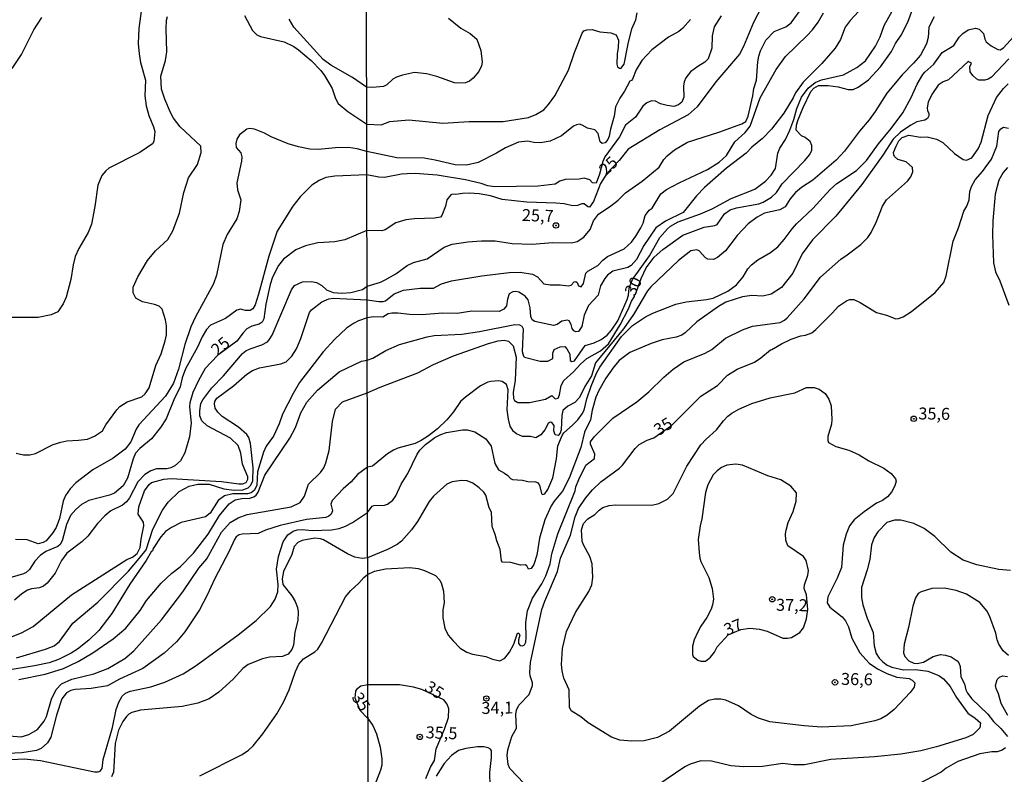
# Model space of a CAD drawing. Units: millimetres. Extents: x 175895 to 178313, y 1668725 to 1671506.
# Drawn here: x 177272 to 177478, y 1669956 to 1670114 of the extents above; entities that cross this region are included whole.
import ezdxf
from ezdxf.enums import TextEntityAlignment as Align

# ---------------------------------------------------------------- set-up
doc = ezdxf.new("R2010")
doc.units = ezdxf.units.MM
doc.header["$MEASUREMENT"] = 0
for name, color, linetype in [('IMAGEM', 7, 'Continuous'), ('V-CURVA_DE_NIVEL', 4, 'Continuous'), ('V-CURVA_MESTRA', 1, 'Continuous'), ('V-PONTO_DE_APARELHO', 4, 'Continuous'), ('V-TEXTO_DE_ALTIMETRIA', 7, 'Continuous'), ('X-LIMITE_1000', 7, 'Continuous')]:
    doc.layers.add(name, color=color, linetype=linetype)
picture_1 = doc.add_image_def('image1.jpg', size_in_pixel=(4028, 4631))

# ---------------------------------------------------------------- blocks, each defined once
blk = doc.blocks.new('805')
at = {"color": 0, "linetype": 'ByBlock', "lineweight": -2}
for radius in [0.562, 0.0806]:
    blk.add_circle((0, 0), radius, dxfattribs=at)

msp = doc.modelspace()

# ---------------------------------------------------------------- linework, layer by layer
at = {"layer": 'V-CURVA_DE_NIVEL'}
for points in [[(177448.4, 1670116.58), (177445.71, 1670113.66), (177444.72, 1670112.3), (177443.74, 1670109.71), (177442.62, 1670107.89), (177439.84, 1670104.68), (177435.89, 1670100.8), (177434.3, 1670098.56), (177433.81, 1670097.49), (177431.9, 1670094.32), (177429.27, 1670091), (177427.39, 1670089.05), (177425.19, 1670087.21), (177424.01, 1670085.97), (177419.86, 1670082.8), (177415.28, 1670078.78), (177413.61, 1670077.03), (177410.83, 1670073.56), (177407.15, 1670071.72), (177405.11, 1670070.31), (177402.61, 1670066.67), (177401.09, 1670063.72), (177399.98, 1670062.48), (177399.27, 1670062.07), (177396.15, 1670061.28), (177395.03, 1670060.42), (177394.45, 1670059.74), (177393.54, 1670058.2), (177393.06, 1670056.27), (177391.01, 1670054.13), (177390.15, 1670052.05), (177389.68, 1670049.73), (177388.96, 1670048.65), (177388.36, 1670048.59), (177387.97, 1670048.82), (177387.63, 1670049.3), (177387.44, 1670050.11), (177387.03, 1670050.92), (177386.65, 1670051.03), (177385.45, 1670050.84), (177384.51, 1670050.15), (177383.74, 1670049.89), (177379.8, 1670050.73), (177379.24, 1670051.14), (177378.98, 1670051.78), (177378.84, 1670053.62), (177378.43, 1670055.29), (177377.83, 1670056.06), (177377.4, 1670056.36), (177376.5, 1670056.89), (177375.82, 1670057.04), (177375.22, 1670056.96), (177374.49, 1670056.51), (177374.11, 1670055.46), (177373.89, 1670054.05), (177373.33, 1670053.32), (177372.4, 1670052.83), (177366.66, 1670052.93), (177363.58, 1670052.44), (177360.54, 1670052.48), (177356.26, 1670052.16), (177353.65, 1670052.19), (177351.17, 1670052.53), (177349.9, 1670052.53), (177349.2, 1670052.33), (177348.04, 1670051.69), (177346.12, 1670051.71), (177344.77, 1670051.5), (177342.96, 1670050.88), (177341.93, 1670050.34), (177340.47, 1670049.33), (177337.99, 1670047.09), (177335.61, 1670044.38), (177330.66, 1670038.02), (177329.3, 1670035.73), (177327.1, 1670031.39), (177326.36, 1670029.35), (177325.18, 1670026.8), (177323.69, 1670024.7), (177323.09, 1670023.43), (177321.83, 1670019.35), (177321.69, 1670016.51), (177321.26, 1670015.49), (177320.54, 1670014.96), (177319.78, 1670014.72), (177316.72, 1670014.71), (177314.93, 1670014.33), (177313.61, 1670013.32), (177311.95, 1670010.65), (177311.01, 1670009.88), (177305.92, 1670008.75), (177303.88, 1670007.7), (177302.63, 1670006.82), (177301.63, 1670005.72), (177300.05, 1670003.32), (177299.94, 1670002.82), (177299.62, 1670002.57), (177298.57, 1670000.8), (177295.16, 1669995.84), (177291.43, 1669989.71), (177288.7, 1669986.18), (177286.6, 1669984.14), (177284.23, 1669982.23), (177282.92, 1669981.39), (177280.29, 1669980.05), (177278.32, 1669979.41), (177275.26, 1669978.74), (177269.36, 1669977.78)], [(177297.75, 1670117.19), (177297.07, 1670111.99), (177296.94, 1670108.9), (177297.1, 1670106.74), (177297.42, 1670104.92), (177298.42, 1670101.22), (177298.29, 1670097.91), (177298.58, 1670095.87), (177299.14, 1670093.83), (177300.14, 1670091.47), (177300.39, 1670090.45), (177300.19, 1670088.41), (177299.92, 1670087.91), (177297.25, 1670086.07), (177290.81, 1670082.8), (177290.14, 1670082.29), (177289.31, 1670081.3), (177288.51, 1670079.26), (177287.89, 1670074.83), (177287.16, 1670071.1), (177286.47, 1670069.38), (177284.49, 1670066.01), (177283.76, 1670064.32), (177283.33, 1670062.6), (177282.86, 1670059.54), (177281.87, 1670055.81), (177281.26, 1670054.44), (177280.15, 1670052.79), (177278.73, 1670052.17), (177276.02, 1670051.6), (177270.57, 1670051.6)], [(177270.57, 1669984.92), (177272.51, 1669985.66), (177274.97, 1669986.95), (177282.96, 1669993.58), (177294.55, 1670001.01), (177295.75, 1670001.46), (177296.73, 1670002.28), (177297.34, 1670003.48), (177297.52, 1670005.26), (177298.12, 1670008.06), (177298.03, 1670008.83), (177296.94, 1670010.49), (177297.04, 1670012.02), (177298.23, 1670015.33), (177299.19, 1670016.67), (177299.67, 1670017.1), (177302.25, 1670017.78), (177303.78, 1670017.94), (177314.36, 1670017.3), (177317.93, 1670016.82), (177318.7, 1670016.82), (177319.49, 1670017.11), (177319.81, 1670017.79), (177319.84, 1670018.3), (177318.72, 1670020.94), (177318.36, 1670023.24), (177317.82, 1670024.86), (177316.21, 1670026.34), (177311.33, 1670028.95), (177310.25, 1670029.97), (177309.82, 1670031.04), (177309.77, 1670032.06), (177310.02, 1670033.62), (177310.44, 1670034.39), (177312.28, 1670036.89), (177314.78, 1670039.42), (177318.71, 1670044.06), (177319.39, 1670044.6), (177320.32, 1670045.05), (177322.74, 1670045.85), (177323.97, 1670046.5), (177324.33, 1670046.91), (177324.94, 1670047.93), (177328.95, 1670057.37), (177329.61, 1670058.29), (177331.25, 1670059.05), (177333.13, 1670059.1), (177334.22, 1670058.88), (177335.3, 1670058.29), (177336.3, 1670057.35), (177337.66, 1670056.84), (177339.47, 1670056.69), (177341.36, 1670056.85), (177343.81, 1670057.46), (177344.76, 1670058.16), (177347.57, 1670058.99), (177348.56, 1670059.44), (177350.8, 1670060.72), (177353.13, 1670062.46), (177354.46, 1670063.06), (177357.33, 1670063.87), (177360.9, 1670066.29), (177362.55, 1670066.93), (177365.85, 1670067.42), (177368.67, 1670067.61), (177371.5, 1670067.59), (177375.09, 1670067.1), (177379.2, 1670066.93), (177383.57, 1670067.31), (177387.5, 1670067.23), (177388.7, 1670067.48), (177390.03, 1670068.36), (177391.42, 1670069.97), (177392.06, 1670071.81), (177393.11, 1670073.22), (177395.72, 1670074.93), (177397.26, 1670076.13), (177398.76, 1670077.63), (177402.27, 1670080.11), (177405.82, 1670083.04), (177406.8, 1670084.65), (177407.49, 1670085.42), (177409.01, 1670086.64), (177411.74, 1670088.26), (177418.28, 1670090.34), (177423.07, 1670092.09), (177423.92, 1670092.59), (177424.39, 1670093.72), (177425.42, 1670097.92), (177425.63, 1670099.5), (177426.15, 1670101.21), (177426.4, 1670105.06), (177426.64, 1670106.26), (177426.98, 1670107.37), (177428.12, 1670109.56), (177429.85, 1670111.37), (177432.29, 1670112.39), (177433.42, 1670113.23), (177435.82, 1670116.53)], [(177271.5, 1669980.43), (177277.58, 1669982.21), (177279.34, 1669982.95), (177280.5, 1669983.87), (177283.27, 1669987.66), (177288.47, 1669992.05), (177294.88, 1669998.58), (177297.15, 1670001.18), (177298.58, 1670003.03), (177299.98, 1670007.3), (177301.99, 1670011.3), (177303.17, 1670012.96), (177305.5, 1670015.19), (177307.57, 1670016.33), (177309.36, 1670016.73), (177311.78, 1670016.72), (177314.84, 1670015.77), (177316.97, 1670015.49), (177318.76, 1670015.57), (177319.94, 1670016), (177320.49, 1670016.51), (177320.85, 1670017.43), (177320.97, 1670020.18), (177320.38, 1670025.27), (177320.03, 1670026.49), (177319.64, 1670027.11), (177317.87, 1670028.64), (177314.5, 1670030.91), (177313.55, 1670031.77), (177312.99, 1670032.64), (177312.86, 1670033.56), (177312.92, 1670034), (177313.35, 1670034.72), (177316.81, 1670037.3), (177319.62, 1670039.73), (177320.8, 1670040.52), (177322.26, 1670041.07), (177326.73, 1670041.93), (177327.87, 1670042.34), (177329.05, 1670043.52), (177330, 1670045.03), (177330.89, 1670047.17), (177332.75, 1670052.62), (177333.16, 1670053.22), (177335.27, 1670054.85), (177336.77, 1670055.52), (177337.66, 1670055.64), (177344.76, 1670055.31), (177347.19, 1670054.94), (177348.13, 1670054.94), (177348.62, 1670055.07), (177350.44, 1670056.57), (177352.37, 1670057.3), (177355.88, 1670057.75), (177358.62, 1670057.75), (177360.33, 1670058.62), (177362.42, 1670059.25), (177368.72, 1670060.32), (177374.49, 1670061.02), (177376.76, 1670061.09), (177379.33, 1670060.68), (177380.36, 1670060.1), (177381.72, 1670058.65), (177383.05, 1670058.41), (177385.15, 1670058.43), (177386.86, 1670058.18), (177387.42, 1670058.33), (177388.02, 1670059.05), (177388.36, 1670059.14), (177388.7, 1670058.88), (177388.98, 1670058.22), (177389.54, 1670058), (177389.98, 1670058.67), (177390.48, 1670060.83), (177390.93, 1670061.3), (177393, 1670062.48), (177394.01, 1670063.55), (177395.04, 1670064.36), (177398.5, 1670065.94), (177400.04, 1670067.36), (177400.96, 1670068.6), (177401.97, 1670070.35), (177402.46, 1670071.29), (177402.88, 1670072.9), (177403.39, 1670073.56), (177403.7, 1670074.05), (177404.34, 1670074.48), (177406.16, 1670077.44), (177407.32, 1670078.38), (177409.97, 1670079.77), (177415.92, 1670082.53), (177418.36, 1670084.09), (177419.9, 1670085.5), (177421.63, 1670088.33), (177423.79, 1670090.26), (177424.82, 1670091.62), (177426.92, 1670097.49), (177430.23, 1670103.48), (177432.2, 1670106.18), (177436.76, 1670110.54), (177437.87, 1670111.74), (177439.03, 1670113.32), (177440.14, 1670115.33)], [(177271.94, 1669975.89), (177277.49, 1669977.02), (177281.31, 1669978.23), (177284.37, 1669979.66), (177287.43, 1669981.45), (177291.71, 1669984.38), (177294.34, 1669986.63), (177297.34, 1669990.34), (177298.66, 1669992.43), (177301.71, 1669996.05), (177303.94, 1669998.15), (177305.66, 1669999.44), (177308.48, 1670002.31), (177311.52, 1670006.28), (177313.9, 1670010.2), (177315.93, 1670012.6), (177317.2, 1670013.48), (177318.6, 1670013.77), (177320.26, 1670013.85), (177321.09, 1670014.12), (177321.56, 1670014.47), (177321.97, 1670015.04), (177323.41, 1670018.65), (177328.59, 1670026.33), (177329.78, 1670028.62), (177330.93, 1670031.68), (177332.14, 1670033.88), (177334.39, 1670036.38), (177338.96, 1670040.24), (177343.62, 1670042.49), (177344.79, 1670042.67), (177345.94, 1670043.11), (177348.7, 1670044.68), (177351.51, 1670045.94), (177357.35, 1670047.56), (177358.79, 1670047.8), (177364.56, 1670048.1), (177368.24, 1670048.65), (177375.61, 1670050.15), (177376.65, 1670050.07), (177377.1, 1670049.79), (177377.36, 1670049.25), (177377.19, 1670044.5), (177377.42, 1670043.52), (177377.66, 1670043.32), (177380.91, 1670042.45), (177382.54, 1670042.45), (177383.61, 1670043.03), (177383.61, 1670044.16), (177383.86, 1670044.89), (177385.15, 1670045.47), (177386.07, 1670045.51), (177386.52, 1670045.06), (177387.16, 1670043.95), (177387.22, 1670042.6), (177387.55, 1670042.42), (177388.12, 1670042.53), (177390.35, 1670045.74), (177392.25, 1670046.28), (177393.71, 1670047), (177394.91, 1670047.88), (177395.87, 1670048.91), (177397.15, 1670050.88), (177399.14, 1670055.33), (177399.4, 1670056.23), (177399.53, 1670057.73), (177400.27, 1670059.53), (177403.81, 1670064.49), (177405.95, 1670068.3), (177407.57, 1670070.14), (177408.19, 1670070.7), (177409.8, 1670071.59), (177414.42, 1670073.26), (177416.86, 1670074.33), (177420.86, 1670076.49), (177425.79, 1670078.46), (177428.03, 1670080.11), (177429.25, 1670081.37), (177430.12, 1670082.77), (177430.58, 1670085.98), (177431.03, 1670087.02), (177432.24, 1670088.84), (177433.11, 1670090.78), (177433.98, 1670092.98), (177434.57, 1670095.28), (177435.58, 1670097.66), (177436.95, 1670099.58), (177438.41, 1670100.72), (177439.73, 1670101.3), (177444.34, 1670102.36), (177447.12, 1670103.84), (177448.92, 1670105.25), (177451.01, 1670108.32), (177451.98, 1670110.3), (177452.87, 1670112.64), (177455.12, 1670116.79)], [(177319.11, 1670114.77), (177320.81, 1670111.58), (177321.69, 1670110.67), (177322.49, 1670110.36), (177327.4, 1670109.22), (177329.44, 1670108.25), (177330.44, 1670107.59), (177333.08, 1670105.33), (177335.12, 1670103.21), (177335.89, 1670102.17), (177337.43, 1670099.47), (177338.13, 1670097.37), (177338.72, 1670096.36), (177340.73, 1670094.65), (177344.69, 1670091.99), (177347.7, 1670091.9), (177349.54, 1670092.59), (177353.48, 1670092.89), (177360.58, 1670092.26), (177366.1, 1670092.56), (177373.21, 1670092.59), (177378.47, 1670093.4), (177380.06, 1670094.02), (177381.72, 1670095.05), (177382.71, 1670096.12), (177383.97, 1670097.96), (177386.86, 1670103.31), (177388.1, 1670107.03), (177389.73, 1670111.05), (177390.07, 1670111.5), (177390.71, 1670111.74), (177391.78, 1670111.78), (177393.39, 1670111.35), (177395.72, 1670111.14), (177396.81, 1670110.71), (177397.34, 1670109.56), (177397.26, 1670108.02), (177397, 1670106.69), (177396.94, 1670104.55), (177397.13, 1670104.01), (177397.49, 1670103.71), (177397.82, 1670103.67), (177398.52, 1670104.59), (177399.31, 1670108.83), (177400.13, 1670111.97), (177400.9, 1670113.86), (177401.24, 1670115.29)], [(177463.28, 1670114.44), (177462.14, 1670112.3), (177462.01, 1670110.11), (177461.67, 1670108.83), (177460.43, 1670106.48), (177458.99, 1670104.76), (177456.58, 1670102.32), (177453.37, 1670098.52), (177450.97, 1670094.66), (177449.73, 1670092.95), (177447.67, 1670090.55), (177444.53, 1670086.4), (177442.8, 1670084.52), (177437.92, 1670080.28), (177435.57, 1670078.78), (177434.28, 1670077.76), (177433.17, 1670076.43), (177432.16, 1670074.72), (177431.03, 1670074.12), (177427.82, 1670073.41), (177426.32, 1670072.56), (177424.4, 1670071.16), (177422.13, 1670068.74), (177419.66, 1670065.52), (177418.02, 1670064.15), (177417.16, 1670063.74), (177416, 1670063.78), (177415.51, 1670064.06), (177414.14, 1670065.54), (177413.65, 1670065.73), (177412.41, 1670065.52), (177409.84, 1670063.5), (177404.07, 1670058.03), (177403.34, 1670057.17), (177400.47, 1670052.25), (177398.33, 1670049.25), (177392.51, 1670042.11), (177391.65, 1670039.37), (177390.28, 1670037.14), (177389.13, 1670034.87), (177388.17, 1670033.82), (177386.69, 1670033.07), (177385.7, 1670032.18), (177385.49, 1670031.11), (177385.32, 1670028.07), (177385.1, 1670027.43), (177384.68, 1670026.93), (177384.08, 1670027.04), (177383.78, 1670027.92), (177383.84, 1670029.01), (177383.37, 1670029.65), (177383.01, 1670029.72), (177382.58, 1670029.42), (177381.91, 1670028.11), (177381.08, 1670027.04), (177380.01, 1670026.44), (177378.94, 1670026.68), (177377.23, 1670026.74), (177375.99, 1670027.25), (177375.39, 1670027.75), (177374.7, 1670028.84), (177374.32, 1670030.34), (177374.06, 1670032.26), (177374.28, 1670036.5), (177373.91, 1670037.57), (177373, 1670038.23), (177372.14, 1670038.38), (177370.64, 1670038.23), (177370, 1670038.06), (177368.5, 1670037.29), (177365.33, 1670034.96), (177364.31, 1670034.04), (177362.85, 1670031.88), (177361.46, 1670030.17), (177359.51, 1670028.28), (177357.59, 1670026.85), (177356.09, 1670025.88), (177354.81, 1670025.27), (177351.17, 1670024.24), (177350.31, 1670023.85), (177349.03, 1670023.06), (177345.92, 1670020.53), (177344.84, 1670020.3), (177342.74, 1670018.76), (177341.46, 1670017.24), (177339.74, 1670015.8), (177337.43, 1670013.34), (177337.2, 1670012.56), (177337.53, 1670011.19), (177337.23, 1670010.46), (177336.77, 1670010.04), (177336.13, 1670009.75), (177332.11, 1670009.37), (177326.6, 1670008.09), (177323.54, 1670007.15), (177322.01, 1670006.4), (177318.63, 1670006.3), (177318.03, 1670006.14), (177317.42, 1670005.74), (177317.02, 1670005.19), (177315.95, 1670002.71), (177312.86, 1669996.88), (177311.33, 1669993.5), (177309.7, 1669990.44), (177306.66, 1669985.85), (177304.94, 1669983.79), (177302.33, 1669981.42), (177297.92, 1669978.22), (177292.98, 1669975.94), (177290.52, 1669974.58), (177287.11, 1669974.05), (177283.77, 1669973.82), (177282.84, 1669973.61), (177281.93, 1669973.12), (177280.94, 1669971.89), (177279.86, 1669968.45), (177278.69, 1669963.86), (177277.99, 1669962.65), (177276.63, 1669961.5), (177275.7, 1669961.08), (177272.61, 1669960.56), (177262.22, 1669960.1)], [(177418.79, 1670114.65), (177417.29, 1670112.38), (177416.9, 1670110.46), (177416.82, 1670107.89), (177416.05, 1670105.71), (177415.37, 1670104.95), (177413.87, 1670104.08), (177412.37, 1670102.96), (177411.38, 1670101.72), (177411, 1670100.87), (177410.87, 1670099.93), (177410.95, 1670097.68), (177410.53, 1670096.59), (177409.84, 1670096.05), (177408.86, 1670095.73), (177407.45, 1670095.9), (177406.08, 1670096.29), (177405.01, 1670096.8), (177404.19, 1670096.87), (177403.25, 1670096.46), (177402.42, 1670095.77), (177400.85, 1670093.51), (177398.78, 1670091.84), (177397.49, 1670089.4), (177394.48, 1670085.2), (177394.01, 1670084.18), (177393.36, 1670081.57), (177392.64, 1670079.7), (177391.89, 1670079.72), (177391.35, 1670080.41), (177390.11, 1670080.73), (177389.09, 1670080.49), (177386.18, 1670080.43), (177385.06, 1670080.09), (177384.04, 1670079.49), (177380.53, 1670079.08), (177371.45, 1670078.93), (177370, 1670079.1), (177368.59, 1670079.6), (177365.33, 1670080.37), (177359.39, 1670081.33), (177354.81, 1670081.67), (177353.14, 1670081.63), (177351.94, 1670081.54), (177348.43, 1670080.86), (177347.19, 1670080.92), (177344.71, 1670081.45), (177338.01, 1670081.17), (177336.13, 1670080.88), (177334.76, 1670080.23), (177333.23, 1670079.23), (177330.74, 1670076.81), (177329.26, 1670074.87), (177325.99, 1670069.64), (177324.2, 1670064.44), (177322.06, 1670056.44), (177321.36, 1670054.25), (177320.86, 1670053.38), (177320.29, 1670053.09), (177319.36, 1670053.09), (177318.31, 1670053.35), (177317.53, 1670053.15), (177315.19, 1670051.4), (177312.03, 1670049.97), (177311.23, 1670049.11), (177310.28, 1670047.58), (177309.29, 1670045.42), (177306.82, 1670040.83), (177306.1, 1670038.98), (177305.69, 1670037.13), (177304.4, 1670034.39), (177302.79, 1670030.37), (177301.61, 1670028.56), (177299.7, 1670026.21), (177297.23, 1670024.21), (177296.37, 1670023.24), (177295.86, 1670022.02), (177294.68, 1670018.01), (177293.8, 1670016.43), (177291.96, 1670014.88), (177290.9, 1670014.42), (177286.58, 1670013.32), (177285.1, 1670012.49), (177283.87, 1670011.44), (177282.8, 1670010.17), (177281.91, 1670008.32), (177281.01, 1670004.88), (177280.59, 1670004.16), (177280.13, 1670003.74), (177277.61, 1670002.67), (177276.4, 1670001.85), (177275.32, 1670000.64), (177274.17, 1669998.92), (177273.5, 1669998.29), (177272.93, 1669997.99), (177268.24, 1669996.62)], [(177412.34, 1670113.88), (177410.74, 1670112.06), (177409.91, 1670111.41), (177407.79, 1670110.18), (177404.3, 1670107.55), (177402.18, 1670105.32), (177401, 1670103.39), (177400.22, 1670101.44), (177400.04, 1670101.13), (177399.71, 1670100.98), (177398.59, 1670098.94), (177397.56, 1670097.45), (177396.7, 1670095.62), (177396.42, 1670093.72), (177395.61, 1670090.98), (177395.33, 1670089.48), (177395.08, 1670088.84), (177394.52, 1670088.09), (177393.92, 1670087.98), (177393.47, 1670088.29), (177393.06, 1670090.1), (177392.34, 1670090.85), (177390.84, 1670091.21), (177389.73, 1670091.84), (177389.13, 1670092.01), (177388.51, 1670091.9), (177387.93, 1670091.58), (177385.41, 1670089.57), (177383.01, 1670088.43), (177381.04, 1670088.14), (177379.63, 1670088.2), (177378.39, 1670088.45), (177376.42, 1670088.26), (177373.72, 1670087.09), (177371.8, 1670085.95), (177367.99, 1670084.03), (177365.55, 1670083.47), (177363.15, 1670083.49), (177359, 1670084.52), (177356.71, 1670084.88), (177350.96, 1670084.96), (177344.7, 1670086.27), (177342.66, 1670086.88), (177340.88, 1670087.15), (177338.17, 1670087.07), (177334.6, 1670086.72), (177332.81, 1670086.81), (177330.42, 1670087.26), (177328.26, 1670087.93), (177324.69, 1670089.36), (177323.35, 1670090.13), (177321.21, 1670090.96), (177320.23, 1670091.08), (177319.62, 1670090.96), (177318.07, 1670089.76), (177317.53, 1670088.89), (177317.31, 1670087.96), (177317.42, 1670087.15), (177318.4, 1670086.05), (177318.55, 1670085.22), (177318.49, 1670084.3), (177317.53, 1670079.77), (177317.67, 1670078.28), (177318.36, 1670076.2), (177318.05, 1670073.75), (177317.56, 1670072.22), (177315.5, 1670068.97), (177314.64, 1670066.87), (177313.26, 1670060.46), (177312.69, 1670058.64), (177308.91, 1670051.7), (177307.95, 1670049.62), (177306.68, 1670045.96), (177305.37, 1670040.8), (177304.32, 1670037.83), (177302.65, 1670035.12), (177297.07, 1670029.16), (177296.5, 1670028.24), (177295.35, 1670025.59), (177294.21, 1670024.08), (177291.67, 1670022.2), (177287.43, 1670019.71), (177283.91, 1670017.04), (177282.67, 1670015.78), (177281.72, 1670014.38), (177281.26, 1670013.2), (177280.5, 1670009.56), (177279.8, 1670007.71), (177279.04, 1670006.5), (177277.69, 1670004.92), (177277.07, 1670004.52), (177276.03, 1670004.3), (177273.73, 1670005.13), (177271.3, 1670005.19)], [(177271.43, 1670023.26), (177272.96, 1670022.88), (177274.24, 1670022.85), (177275.48, 1670023.14), (177279.18, 1670025.05), (177280.74, 1670025.56), (177281.98, 1670025.83), (177284.43, 1670025.91), (177286.31, 1670026.16), (177287.81, 1670026.77), (177289.44, 1670027.92), (177290.13, 1670029.13), (177292.46, 1670032.32), (177293.1, 1670032.95), (177294.64, 1670033.94), (177297.69, 1670035.01), (177298.41, 1670035.65), (177299.19, 1670036.88), (177300.61, 1670041.53), (177301.74, 1670043.98), (177302.56, 1670046.72), (177302.81, 1670047.97), (177302.81, 1670049.85), (177302.62, 1670051.09), (177301.93, 1670053.37), (177301.31, 1670053.97), (177300.31, 1670054.34), (177297.85, 1670054.85), (177296.4, 1670055.63), (177295.87, 1670056.73), (177295.9, 1670057.97), (177296.85, 1670060.11), (177298.84, 1670063.52), (177300.51, 1670065.53), (177303.09, 1670067.89), (177304.19, 1670069.73), (177305.52, 1670073.4), (177306.48, 1670077.73), (177307.47, 1670080.79), (177309.31, 1670083.6), (177310.09, 1670086.08), (177309.98, 1670087.42), (177305.7, 1670091.44), (177304.32, 1670093.25), (177303.65, 1670094.47), (177302.5, 1670097.24), (177301.82, 1670099.37), (177301.64, 1670102.02), (177302.6, 1670105.33), (177302.92, 1670107.12), (177302.74, 1670111.96), (177302.84, 1670113.75), (177303.04, 1670114.51)], [(177361.76, 1670114.18), (177364.35, 1670112.1), (177366.3, 1670110.95), (177367.71, 1670109.77), (177368.54, 1670107.42), (177368.8, 1670104.98), (177368.67, 1670104.21), (177368.13, 1670103.01), (177366.96, 1670101.64), (177366.19, 1670101.02), (177365.33, 1670100.67), (177363.71, 1670100.59), (177363.02, 1670100.69), (177359.34, 1670101.98), (177357.2, 1670102.54), (177354.64, 1670102.79), (177352.15, 1670102.28), (177350.91, 1670101.85), (177350.16, 1670101.45), (177348.9, 1670100.24), (177348.19, 1670099.92), (177345.9, 1670099.69), (177344.67, 1670099.76), (177341.69, 1670101.75), (177337.19, 1670104.36), (177335.58, 1670105.57), (177329.43, 1670112.33), (177328.51, 1670113.97)], [(177269.1, 1669959.1), (177273.06, 1669959.32), (177276.53, 1669958.94), (177287.78, 1669956.62), (177288.55, 1669956.56), (177288.99, 1669956.71), (177289.36, 1669957.26), (177289.59, 1669959.18), (177291.57, 1669965.84), (177292.32, 1669969.66), (177292.84, 1669971.19), (177293.6, 1669972.45), (177294.3, 1669973.02), (177295.25, 1669973.44), (177299.57, 1669974.37), (177302.51, 1669975.32), (177306.3, 1669977.1), (177309.01, 1669978.84), (177317.83, 1669985.27), (177321.58, 1669988.26), (177324.54, 1669991.14), (177325.57, 1669992.67), (177326.12, 1669994.2), (177326.18, 1669995.79), (177325.86, 1669998.98), (177326.26, 1670001.6), (177327.2, 1670004.69), (177328.21, 1670006.17), (177329.34, 1670006.94), (177330.17, 1670007.23), (177331.16, 1670007.28), (177333.26, 1670007.06), (177337.31, 1670007.22), (177338.93, 1670007.49), (177340.27, 1670007.93), (177341.74, 1670008.7), (177344.85, 1670010.84), (177345.8, 1670012.12), (177346.18, 1670012.27), (177348.39, 1670012.34), (177349.03, 1670012.53), (177350.14, 1670013.43), (177350.76, 1670014.29), (177351.91, 1670016.73), (177353.31, 1670019), (177355.25, 1670023.02), (177355.79, 1670023.88), (177356.96, 1670025.03), (177358.91, 1670026.48), (177360.2, 1670027.11), (177361.35, 1670027.53), (177364.69, 1670028.13), (177365.68, 1670028.11), (177367.26, 1670027.68), (177369.55, 1670026.2), (177370.68, 1670024.69), (177371.45, 1670021.05), (177372.22, 1670019.74), (177373.51, 1670019.06), (177374.19, 1670018.59), (177374.73, 1670017.9), (177375.14, 1670017.75), (177377.23, 1670017.58), (177378.35, 1670017.28), (177379.93, 1670017.26), (177380.4, 1670017.07), (177380.78, 1670016.53), (177381.21, 1670014.76), (177381.45, 1670014.61), (177381.92, 1670014.73), (177382.54, 1670015.62), (177383.56, 1670018.1), (177384.38, 1670022.01), (177384.63, 1670024.73), (177385.53, 1670026.89), (177385.89, 1670027.48), (177387.73, 1670029.06), (177388.78, 1670030.18), (177389.75, 1670031.48), (177390.13, 1670032.25), (177390.67, 1670034.6), (177391.57, 1670037.27), (177392.7, 1670039.94), (177393.41, 1670041.21), (177397.94, 1670047.59), (177400.23, 1670049.9), (177402.95, 1670051.76), (177404.47, 1670052.53), (177409.31, 1670054.39), (177411.47, 1670054.9), (177415.71, 1670055.33), (177417.08, 1670055.67), (177420.16, 1670057.08), (177422, 1670058.41), (177423.37, 1670060.13), (177424.33, 1670061.75), (177425.12, 1670062.61), (177426.4, 1670063.68), (177429.06, 1670065.17), (177430.6, 1670066.37), (177431.97, 1670067.87), (177433.59, 1670070.14), (177434.51, 1670071.17), (177437.92, 1670074.37), (177441.57, 1670078.36), (177442.94, 1670079.64), (177447.04, 1670082.33), (177449.13, 1670084.45), (177451.67, 1670087.94), (177454.31, 1670091.11), (177456.75, 1670094.41), (177458.46, 1670097.57), (177459.7, 1670100.36), (177460.94, 1670102.41), (177461.33, 1670102.92), (177463.19, 1670104.53), (177464.99, 1670107.03), (177467.41, 1670108.5), (177468.54, 1670110.2), (177469.29, 1670110.97), (177470.36, 1670111.72), (177471.9, 1670112.12), (177472.67, 1670111.89), (177473.59, 1670111.01), (177473.87, 1670109.81), (177474.17, 1670109.23), (177475.17, 1670108.42), (177476.61, 1670107.63), (177477.06, 1670107.59), (177477.81, 1670107.95), (177481.23, 1670111.78)], [(177478.92, 1670105.66), (177475.26, 1670101.87), (177474.6, 1670101.42), (177473.87, 1670101.21), (177472.63, 1670101.23), (177472.12, 1670101.49), (177471.36, 1670102.17), (177470.79, 1670102.94), (177470.74, 1670103.99), (177471.06, 1670104.78), (177470.38, 1670105.1), (177466.29, 1670101.29), (177465.14, 1670100.89), (177464.15, 1670100.14), (177462.91, 1670098.43), (177462.01, 1670096.67), (177461.82, 1670095.35), (177461.88, 1670094.79), (177462.14, 1670094.3), (177462.14, 1670093.76), (177461.88, 1670093.21), (177461.33, 1670092.86), (177459.68, 1670092.5), (177458.38, 1670091.84), (177456.28, 1670090.38), (177454.69, 1670088.89), (177452.55, 1670085.55), (177448.15, 1670079.43), (177442.73, 1670072.79), (177437.85, 1670067.85), (177435.69, 1670064.88), (177433.77, 1670060.85), (177431.41, 1670057.9), (177429.19, 1670056.44), (177427.48, 1670056.06), (177425.17, 1670056.17), (177423.24, 1670055.89), (177419.77, 1670054.8), (177418.19, 1670053.92), (177413.65, 1670050.71), (177411.27, 1670048.4), (177410.55, 1670047.88), (177409.33, 1670047.45), (177406.42, 1670046.94), (177404.15, 1670046.17), (177399.7, 1670044.27), (177397.48, 1670042.58), (177396.32, 1670041.29), (177394.69, 1670038.94), (177393.19, 1670036.33), (177392.59, 1670034.96), (177391.82, 1670032.22), (177391.44, 1670030.23), (177390.2, 1670027.6), (177389.47, 1670024.43), (177386.99, 1670017.97), (177385.62, 1670015.27), (177383.86, 1670013.22), (177383.22, 1670012.23), (177381.94, 1670009.32), (177380.82, 1670005.43), (177380.23, 1670001.92), (177379.63, 1669999.93), (177379.05, 1669999.1), (177378.52, 1669998.96), (177378.13, 1669999.65), (177377.77, 1669999.86), (177376.85, 1669999.8), (177374.84, 1670000.38), (177373.08, 1670000.4), (177372.88, 1670000.68), (177372.61, 1670003.08), (177371.86, 1670004.87), (177371.56, 1670006.24), (177370.9, 1670007.91), (177370.77, 1670010.91), (177370.27, 1670011.81), (177369.55, 1670014.46), (177369.16, 1670015.08), (177368.22, 1670016), (177366.83, 1670016.94), (177365.68, 1670017.41), (177364.52, 1670017.5), (177362.55, 1670017.2), (177361.44, 1670016.77), (177358.62, 1670014.24), (177357.76, 1670013.13), (177355.27, 1670008.94), (177354.01, 1670007.18), (177351.94, 1670004.81), (177351.04, 1670004.14), (177349.03, 1670003.09), (177344.87, 1670001.35), (177343.76, 1670001.18), (177342.22, 1670001.46), (177340.65, 1670002.15), (177335.65, 1670005.13), (177335.04, 1670005.32), (177333.87, 1670005.44), (177331.19, 1670004.99), (177330.3, 1670004.56), (177329.51, 1670003.69), (177329, 1670002.07), (177327.3, 1669998.5), (177326.98, 1669996.97), (177327.16, 1669995.79), (177329.04, 1669993.37), (177329.74, 1669992.19), (177330.23, 1669990.95), (177330.37, 1669990.03), (177330.32, 1669988.21), (177329.65, 1669985.79), (177329.4, 1669983.08), (177329.02, 1669982.15), (177328.25, 1669981.23), (177327.08, 1669980.72), (177324.37, 1669980.56), (177322.87, 1669980.24), (177319.91, 1669979.05), (177318.79, 1669978.22), (177316.78, 1669975.95), (177313.77, 1669973.23), (177311.75, 1669971.89), (177309.36, 1669970.95), (177306.11, 1669970.25), (177297.37, 1669969.52), (177295.56, 1669968.99), (177294.98, 1669968.66), (177294.45, 1669968.19), (177293.74, 1669967.14), (177292.81, 1669965.29), (177292.08, 1669962.55), (177291.75, 1669956.5), (177291.35, 1669955.57)], [(177309.8, 1669955.76), (177318.66, 1669960.22), (177319.97, 1669961.13), (177320.92, 1669962.06), (177322.99, 1669964.54), (177325.93, 1669968.75), (177327.32, 1669971.19), (177328.46, 1669973.74), (177329.78, 1669977.6), (177330.53, 1669979.11), (177331.44, 1669980.19), (177333.87, 1669981.72), (177334.44, 1669982.26), (177335.26, 1669983.52), (177340.27, 1669993.21), (177341.38, 1669994.52), (177343.07, 1669996.03), (177344.06, 1669997.24), (177344.88, 1669997.87), (177346.33, 1669998.58), (177348.6, 1669999.07), (177353.69, 1669999.32), (177355.43, 1669999.12), (177356.78, 1669998.71), (177359.06, 1669997.62), (177359.94, 1669996.65), (177360.3, 1669995.89), (177360.71, 1669994.35), (177360.84, 1669991.91), (177360.62, 1669990.49), (177360.62, 1669988.82), (177361.03, 1669986.6), (177361.72, 1669985.19), (177362.66, 1669984.03), (177364.24, 1669982.42), (177365.59, 1669981.59), (177366.79, 1669981.18), (177369.57, 1669980.73), (177370.98, 1669980.13), (177372.52, 1669979.81), (177373.55, 1669980.33), (177374.53, 1669981.63), (177375.43, 1669983.26), (177376.23, 1669985.61), (177376.48, 1669985.59), (177376.67, 1669985.14), (177376.42, 1669984.16), (177376.42, 1669983.41), (177376.76, 1669983.02), (177377.24, 1669982.97), (177377.65, 1669983.13), (177377.91, 1669983.69), (177378.03, 1669984.66), (177377.93, 1669987.84), (177378.3, 1669990.24), (177379.33, 1669992.93), (177381.3, 1669995.93), (177382.13, 1669997.55), (177383.01, 1670000.08), (177383.39, 1670002.18), (177384.63, 1670006.37), (177388.25, 1670015.32), (177388.4, 1670016.21), (177389, 1670017.71), (177390.5, 1670020.71), (177392.29, 1670022.14), (177392.38, 1670023.02), (177391.48, 1670025.12), (177391.48, 1670025.61), (177392.19, 1670026.66), (177396.1, 1670030.53), (177401.11, 1670033.97), (177403.68, 1670036.07), (177406.78, 1670039.13), (177408.77, 1670040.79), (177410.97, 1670042.32), (177415.45, 1670044.11), (177416.8, 1670044.88), (177419.69, 1670047.3), (177423.24, 1670049.04), (177425.34, 1670049.76), (177431.13, 1670050.58), (177432.01, 1670051.01), (177432.59, 1670051.5), (177436.12, 1670055.5), (177439.54, 1670060.04), (177443.75, 1670063.82), (177445.13, 1670064.69), (177447.97, 1670066.86), (177449.43, 1670068.34), (177450.14, 1670069.36), (177451.26, 1670071.66), (177452.52, 1670074.86), (177453.31, 1670076.23), (177457.69, 1670080.13), (177458.44, 1670080.99), (177458.8, 1670082.08), (177458.78, 1670082.96), (177457.46, 1670084.13), (177455.66, 1670084.62), (177454.99, 1670085.24), (177454.86, 1670085.59), (177454.82, 1670086.06), (177455.34, 1670087.43), (177455.93, 1670088.5), (177456.6, 1670089.23), (177457.99, 1670089.7), (177460.43, 1670089.29), (177461.8, 1670089.37), (177463.79, 1670088.86), (177465.07, 1670088.16), (177467.56, 1670085.86), (177469.35, 1670084.6), (177470.04, 1670084.47), (177471.17, 1670084.97), (177472.48, 1670086.83), (177473.12, 1670088.26), (177474.59, 1670093.85), (177476.35, 1670097.62), (177477.78, 1670099.5), (177478.75, 1670100.48)], [(177478.58, 1670082.93), (177477.68, 1670081.91), (177476.78, 1670080.33), (177476.01, 1670077.37), (177475.54, 1670071.81), (177475.47, 1670068.9), (177475.71, 1670063.04), (177476.14, 1670061.13), (177477.03, 1670059.29), (177478.92, 1670054.18)], [(177385.51, 1669977.7), (177385.42, 1669979.07), (177385.58, 1669982.4), (177386.43, 1669985.91), (177388.31, 1669989.94), (177391.1, 1669994.3), (177391.72, 1669995.67), (177391.95, 1669997.21), (177391.82, 1670000.08), (177391.31, 1670001.62), (177390, 1670004.06), (177389.74, 1670004.84), (177389.6, 1670007.23), (177389.98, 1670008.51), (177390.92, 1670009.52), (177392.36, 1670010.37), (177393.28, 1670011.34), (177394.05, 1670011.85), (177395.38, 1670012.27), (177396.66, 1670012.43), (177404.29, 1670012.38), (177405.71, 1670012.68), (177407.58, 1670013.6), (177408.71, 1670014.82), (177411.62, 1670020.54), (177414.55, 1670024.99), (177415.6, 1670026.14), (177417.78, 1670028.07), (177419.23, 1670030), (177420.14, 1670030.93), (177421.01, 1670031.58), (177422.45, 1670032.43), (177425.21, 1670033.61), (177429.02, 1670034.79), (177434.15, 1670035.81), (177436.59, 1670036.99), (177438.18, 1670036.99), (177439.25, 1670036.63), (177440.48, 1670035.67), (177441.26, 1670034.49), (177441.77, 1670033.14), (177441.9, 1670030.3), (177441.81, 1670029.29), (177441.04, 1670026.74), (177441.04, 1670025.84), (177441.19, 1670025.46), (177442.71, 1670024.64), (177445.45, 1670023.83), (177447.59, 1670022.89), (177449.6, 1670021.6), (177452.77, 1670020.11), (177454.31, 1670018.97), (177455.21, 1670017.86), (177455.31, 1670017.37), (177455.08, 1670016.43), (177454.35, 1670015.06), (177453.52, 1670014.09), (177452.47, 1670013.32), (177451.2, 1670012.77), (177448.66, 1670010.97), (177446.54, 1670009.26), (177445.62, 1670008.06), (177444.89, 1670006.31), (177444.25, 1670004.02), (177443.91, 1669999.33), (177442.99, 1669997.08), (177441.04, 1669993.19), (177440.93, 1669991.91), (177441.49, 1669991.03), (177444.04, 1669988.97), (177444.74, 1669988.18), (177445.41, 1669986.92), (177446.07, 1669984.54), (177447.74, 1669981.46), (177449.73, 1669979.32), (177451.44, 1669978.12), (177453.37, 1669977.18), (177455.51, 1669976.37), (177458.08, 1669976.09), (177458.72, 1669975.73), (177459.23, 1669975.21), (177459.1, 1669974.27), (177458.27, 1669973.16), (177454.91, 1669969.63), (177453.46, 1669968.41), (177452.17, 1669967.68), (177450.89, 1669967.29), (177445.97, 1669966.2), (177439.76, 1669965.95), (177436.12, 1669966.22), (177428.97, 1669967.08), (177426.58, 1669967.81), (177425.04, 1669968.58), (177422.36, 1669970.36), (177419.77, 1669971.55)], [(177420.23, 1669985.23), (177422.86, 1669986.36), (177424.74, 1669986.62), (177426.79, 1669986.4), (177428.4, 1669985.98), (177431.67, 1669984.56), (177432.61, 1669984.52), (177433.47, 1669984.71), (177435.18, 1669985.7), (177435.97, 1669986.68), (177436.63, 1669988.57), (177436.87, 1669990.51), (177436.57, 1669993.59), (177436.1, 1669994.9), (177436.2, 1669995.67), (177436.89, 1669997.7), (177437, 1669998.67), (177436.52, 1670000.76), (177435.99, 1670001.62), (177432.7, 1670003.82), (177432.27, 1670005.04), (177432.22, 1670006.33), (177432.35, 1670007.1), (177432.78, 1670008.73), (177433.81, 1670011.06), (177434.41, 1670013.18), (177434.49, 1670014.93), (177433.36, 1670016.32), (177431.24, 1670017.62), (177428.5, 1670018.5), (177423.24, 1670020.71), (177421.83, 1670020.94), (177419.94, 1670020.73), (177418.87, 1670020.24), (177417.93, 1670019.53), (177417.07, 1670018.72), (177416, 1670016.6), (177415.49, 1670015.02), (177414.76, 1670009.47), (177414.38, 1670008.04), (177413.99, 1670005.17), (177414.16, 1670002.48), (177414.29, 1670001.3), (177414.55, 1670000.57), (177416.22, 1669997.23), (177416.86, 1669994.94), (177417.16, 1669992.72), (177416.99, 1669991.5), (177416.65, 1669990.58), (177415.79, 1669988.87), (177414.53, 1669987.05), (177413.91, 1669985.87), (177413.14, 1669984.16), (177412.81, 1669982.88), (177412.79, 1669981.12), (177412.95, 1669980.74), (177413.91, 1669979.96), (177414.55, 1669979.73), (177415.49, 1669979.73), (177416.52, 1669980.56), (177417.37, 1669981.63), (177417.91, 1669982.7), (177420.23, 1669985.23)], [(177478.83, 1669980.9), (177477.72, 1669981.89), (177476.82, 1669983.26), (177476.43, 1669984.16), (177476.16, 1669985.57), (177474.87, 1669989.21), (177474.27, 1669990.28), (177472.84, 1669992.03), (177470.04, 1669993.72), (177467.88, 1669994.54), (177465.48, 1669995.01), (177462.83, 1669994.94), (177460.56, 1669994.26), (177459.92, 1669993.85), (177459.4, 1669992.98), (177458.84, 1669991.26), (177457.95, 1669986.79), (177457, 1669983.3), (177456.88, 1669981.46), (177457.15, 1669980.74), (177457.97, 1669979.81), (177459.06, 1669979.32), (177459.75, 1669979.28), (177461.03, 1669979.51), (177463.08, 1669980.69), (177464.58, 1669981.12), (177465.65, 1669981.01), (177466.85, 1669980.65), (177468.11, 1669979.77), (177468.47, 1669979.39), (177468.73, 1669978.64), (177468.88, 1669976.46), (177469.61, 1669974.96), (177469.89, 1669973.76), (177470.25, 1669973.07), (177471.19, 1669971.88), (177474.49, 1669968.64), (177475.68, 1669967.13), (177477.21, 1669965.63), (177478.6, 1669963.98)], [(177419.77, 1669971.55), (177418.7, 1669971.77), (177417.42, 1669971.79), (177416.14, 1669971.51), (177414.21, 1669970.35), (177408, 1669965.13), (177405.48, 1669963.76), (177402.7, 1669963.1), (177400.13, 1669962.99), (177397.56, 1669963.25), (177395.85, 1669963.81), (177390.94, 1669966.85), (177389.41, 1669968.09), (177387.4, 1669969.33), (177387.07, 1669970.12), (177386.99, 1669973.71), (177385.89, 1669976.16), (177385.51, 1669977.7)], [(177478.7, 1669968.37), (177477.31, 1669970.91), (177476.75, 1669972.9), (177476.22, 1669974.05), (177476.14, 1669974.66), (177476.48, 1669975.9), (177476.97, 1669976.41), (177477.55, 1669976.65), (177478.62, 1669976.56)], [(177370.51, 1669953.64), (177370.42, 1669956.43), (177370.77, 1669959.59), (177370.77, 1669961.01), (177370.59, 1669961.35), (177370.04, 1669961.64), (177369.19, 1669961.8), (177367.82, 1669961.84), (177365.38, 1669961.5), (177363.84, 1669961.03), (177362.38, 1669960.04), (177360.9, 1669958.31), (177359.21, 1669955.66)], [(177478.23, 1669961.58), (177477.51, 1669961.13), (177476.44, 1669960.79), (177475.34, 1669960.77), (177472.84, 1669960.34), (177468.26, 1669958.78), (177465.82, 1669957.39), (177464.75, 1669956.55), (177459.81, 1669953.94)]]:
    msp.add_lwpolyline(points, dxfattribs=at)
at = {"layer": 'V-CURVA_MESTRA'}
for points in [[(177269.15, 1669964.2), (177272.48, 1669963.92), (177274.08, 1669964.38), (177275.86, 1669965.47), (177277.27, 1669967.17), (177277.74, 1669968.19), (177278.79, 1669971.76), (177279.78, 1669973.8), (177280.89, 1669974.97), (177283.08, 1669975.94), (177287.65, 1669977.12), (177290.59, 1669978.17), (177294.12, 1669980.3), (177296.03, 1669981.89), (177301.8, 1669988.41), (177306.25, 1669994.26), (177309.59, 1669999.2), (177311.25, 1670001.12), (177314.33, 1670006.73), (177316.16, 1670008.75), (177317.79, 1670009.69), (177319.72, 1670010.39), (177328.89, 1670012), (177330.74, 1670012.9), (177331.67, 1670014.22), (177332.53, 1670016.77), (177334.99, 1670019.18), (177335.69, 1670020.18), (177336.17, 1670021.2), (177336.83, 1670023.75), (177337.54, 1670029.86), (177338.18, 1670032.41), (177339.63, 1670033.99), (177344.8, 1670035.84), (177347.51, 1670037.03), (177355.36, 1670040.05), (177358.66, 1670041.8), (177362.85, 1670043.6), (177370.13, 1670046.15), (177372.14, 1670046.73), (177373.38, 1670046.88), (177374.32, 1670046.64), (177375.28, 1670045.7), (177375.9, 1670043.31), (177375.71, 1670038.47), (177375.28, 1670035.9), (177375.39, 1670034.66), (177375.6, 1670034.21), (177376.29, 1670033.84), (177378.69, 1670033.84), (177382.03, 1670034.53), (177383.37, 1670035.29), (177384.06, 1670034.6), (177384.7, 1670034.75), (177384.99, 1670035.44), (177385.34, 1670037.36), (177385.85, 1670038.43), (177387.93, 1670040.2), (177389.38, 1670041.83), (177390.71, 1670043.05), (177393.52, 1670044.61), (177395.2, 1670046.1), (177397.65, 1670050.07), (177399.38, 1670053.41), (177400.04, 1670054.99), (177400.62, 1670055.95), (177400.62, 1670056.32), (177400.88, 1670056.49), (177402.03, 1670059.78), (177403.1, 1670062.01), (177404.77, 1670064.23), (177406.61, 1670065.81), (177410.74, 1670068.79), (177415.19, 1670070.48), (177417.42, 1670070.8), (177417.95, 1670071.06), (177419.49, 1670073.28), (177420.65, 1670074.12), (177422, 1670074.52), (177426.66, 1670075.34), (177427.52, 1670075.68), (177429.32, 1670076.75), (177430.3, 1670077.71), (177431.5, 1670079.53), (177436.23, 1670084.43), (177437.23, 1670085.59), (177437.74, 1670086.49), (177437.72, 1670087.56), (177437.34, 1670088.37), (177436.35, 1670089.25), (177435.56, 1670089.61), (177434.45, 1670090.77), (177434.51, 1670091.84), (177434.77, 1670092.78), (177435.88, 1670095.52), (177437.49, 1670098.83), (177438.13, 1670099.56), (177439.11, 1670100.07), (177441.13, 1670100.12), (177443.23, 1670099.82), (177445.32, 1670099.28), (177446.39, 1670099.3), (177447.42, 1670099.73), (177449.56, 1670101.3), (177452.1, 1670104.03), (177454.35, 1670107.2), (177455.23, 1670108.91), (177456.38, 1670110.63), (177457.75, 1670113.37), (177459.55, 1670118.16)], [(177427.97, 1670118.03), (177425.55, 1670113.26), (177423.47, 1670108.23), (177422.62, 1670106.65), (177417.63, 1670100.85), (177413.78, 1670095.64), (177411.86, 1670094), (177405.95, 1670090.83), (177399.35, 1670086.81), (177397.43, 1670084.43), (177394.84, 1670081.67), (177393.52, 1670079.64), (177392.08, 1670075.87), (177391.27, 1670074.63), (177390.92, 1670074.72), (177390.15, 1670075.38), (177389.64, 1670075.38), (177388.74, 1670075.01), (177387.68, 1670074.97), (177385.96, 1670075.36), (177384.21, 1670075.53), (177378.17, 1670075.7), (177373, 1670076.26), (177370.56, 1670077.01), (177368.16, 1670077.45), (177366.1, 1670077.58), (177364.69, 1670077.54), (177363.28, 1670077.29), (177362.6, 1670077.35), (177362.27, 1670077.26), (177361.46, 1670076.22), (177361.18, 1670074.85), (177360.39, 1670072.9), (177360.09, 1670072.56), (177358.87, 1670072.34), (177354.68, 1670072.23), (177352.88, 1670072.02), (177350.74, 1670071.36), (177348.52, 1670069.92), (177347.83, 1670069.73), (177344.73, 1670069.79), (177340.08, 1670067.83), (177338.04, 1670067.42), (177334.47, 1670067.2), (177331.92, 1670066.58), (177329.88, 1670065.76), (177327.32, 1670063.82), (177326.25, 1670062.47), (177325, 1670060.01), (177324.51, 1670058.48), (177323.63, 1670054.4), (177323.2, 1670051.34), (177322.85, 1670050.63), (177322.2, 1670050.2), (177320.67, 1670049.75), (177319.65, 1670049.19), (177318.88, 1670048.42), (177317.54, 1670046.64), (177313.53, 1670043.63), (177310.92, 1670040.96), (177309.53, 1670038.44), (177308.37, 1670035.89), (177307.74, 1670033.78), (177307.67, 1670032.92), (177308, 1670029.58), (177307.67, 1670026.65), (177306.66, 1670023.3), (177305.74, 1670021.61), (177304.58, 1670020.6), (177303.72, 1670020.15), (177302.89, 1670019.98), (177300.78, 1670019.98), (177299.54, 1670019.52), (177298.28, 1670018.77), (177296.83, 1670017.21), (177295.09, 1670013.87), (177294.49, 1670013.05), (177293.66, 1670012.35), (177291.23, 1670011.14), (177289.93, 1670010.14), (177288.42, 1670008.49), (177286.42, 1670005.89), (177285.14, 1670004.69), (177282.04, 1670002.33), (177280.88, 1670000.75), (177279.57, 1669998.15), (177277.9, 1669996.07), (177277.14, 1669995.44), (177276.31, 1669995.09), (177274.62, 1669994.85), (177273.79, 1669994.55), (177272.57, 1669993.8), (177271.1, 1669992.52)], [(177270.58, 1670103.63), (177272.55, 1670106.62), (177275.14, 1670111.77), (177276.8, 1670114.29)], [(177377.57, 1669954.13), (177374.58, 1669957.3), (177374.25, 1669958.1), (177374.04, 1669960.02), (177374.15, 1669961.22), (177375, 1669963.96), (177375.99, 1669965.71), (177375.84, 1669968.58), (177375.99, 1669969.52), (177376.48, 1669970.55), (177378.67, 1669972.77), (177379.33, 1669974.63), (177379.35, 1669975.21), (177378.83, 1669976.67), (177378.77, 1669977.35), (177378.92, 1669979.45), (177381.29, 1669990.54), (177381.89, 1669992.29), (177384.53, 1669998.5), (177385.21, 1670001.28), (177387.27, 1670006.11), (177388.25, 1670009.92), (177388.98, 1670011.64), (177390.39, 1670013.8), (177391.85, 1670015.57), (177393.6, 1670017.26), (177397.51, 1670020.06), (177398.18, 1670020.75), (177400.77, 1670024.22), (177401.6, 1670025.03), (177403.33, 1670025.97), (177404.68, 1670026.41), (177408.39, 1670028.99), (177414.51, 1670035.13), (177417.99, 1670037.35), (177420.12, 1670039.54), (177422.08, 1670040.78), (177425.72, 1670042.23), (177427.09, 1670043.17), (177429.06, 1670044.86), (177429.38, 1670044.91), (177431.41, 1670046.11), (177433.38, 1670047.09), (177435.44, 1670047.75), (177436.38, 1670047.9), (177437.71, 1670048.42), (177438.58, 1670049.1), (177442, 1670052.48), (177443.29, 1670053.94), (177444.94, 1670055.09), (177445.62, 1670055.33), (177446.52, 1670055.33), (177447.8, 1670054.71), (177451.25, 1670052.61), (177453.33, 1670052.08), (177455.27, 1670051.33), (177455.81, 1670051.35), (177456.84, 1670051.73), (177458.55, 1670052.85), (177463.49, 1670056.79), (177465.29, 1670058.93), (177465.78, 1670060.3), (177467.25, 1670067.57), (177468.39, 1670070.35), (177469.48, 1670073.82), (177470.12, 1670074.85), (177470.59, 1670076.22), (177470.72, 1670077.97), (177471.08, 1670079), (177471.83, 1670080.37), (177473.42, 1670082.14), (177475.26, 1670084.69), (177476.37, 1670087.43), (177476.78, 1670090.51), (177477.23, 1670091.07), (177477.76, 1670091.39), (177478.79, 1670091.15)], [(177479.22, 1669998.68), (177476.78, 1669998.92), (177472.2, 1669999.9), (177469.33, 1670000.83), (177466.78, 1670002.52), (177463.4, 1670005.81), (177461.2, 1670007.46), (177459.02, 1670008.49), (177456.32, 1670009.23), (177455, 1670009.19), (177453.37, 1670008.7), (177451.48, 1670006.8), (177450.73, 1670005.56), (177450.18, 1670004.06), (177449.81, 1670000.98), (177449.3, 1669998.84), (177448.1, 1669995.16), (177448.1, 1669993.02), (177448.4, 1669991.52), (177449.3, 1669988.74), (177450.56, 1669985.7), (177450.75, 1669982.92), (177451.19, 1669981.33), (177451.76, 1669980.37), (177452.55, 1669979.58), (177453.46, 1669978.91), (177454.44, 1669978.46), (177456.88, 1669977.95), (177459.36, 1669978.01), (177461.93, 1669977.65), (177464.26, 1669976.73), (177465.22, 1669976.05), (177466.66, 1669974.44), (177467.94, 1669972.13), (177470.31, 1669968.86), (177471.88, 1669967.83), (177472.95, 1669966.85), (177472.82, 1669965.8), (177471.47, 1669964.43), (177469.93, 1669963.68), (177463.77, 1669961.79), (177460.52, 1669960.96), (177456.32, 1669960.27), (177450.8, 1669959.74), (177441.69, 1669959.16), (177436.16, 1669958.09), (177433.9, 1669958.05), (177431.63, 1669958.31), (177427.39, 1669957.71), (177423.54, 1669957.62), (177420.8, 1669957.83), (177416.78, 1669958.84), (177414.55, 1669958.88), (177412.28, 1669958.22), (177411.15, 1669957.62), (177405.33, 1669953.66)], [(177344.93, 1669974.82), (177343.42, 1669974.5), (177342.52, 1669973.79), (177342.34, 1669973.45), (177342.22, 1669972.09), (177343.22, 1669969.49), (177344.94, 1669967.78), (177345.99, 1669966.27), (177346.74, 1669964.52), (177347.53, 1669961.73), (177347.81, 1669959.34), (177347.83, 1669957.97), (177347.59, 1669956.94), (177346.22, 1669953.52)], [(177357.07, 1669955.19), (177357.99, 1669957.58), (177358.83, 1669958.95), (177359.17, 1669961.39), (177360.94, 1669965.5), (177361.76, 1669967.94), (177361.82, 1669969.78), (177361.52, 1669970.72), (177360.8, 1669971.68), (177356.18, 1669973.82), (177354.46, 1669974.31), (177351.51, 1669974.78), (177344.93, 1669974.82)]]:
    msp.add_lwpolyline(points, dxfattribs=at)
at = {"layer": 'X-LIMITE_1000'}
msp.add_line((177347.49, 1668729.38), (177341.79, 1671500.79), dxfattribs=at)

# ---------------------------------------------------------------- block references
at = {"layer": 'V-PONTO_DE_APARELHO', "xscale": 0.999998301267624, "yscale": 0.999998301267624, "zscale": 0.999998301267624}
for p in [(177384.24, 1670070.84), (177459.03, 1670030.41), (177429.44, 1669992.67), (177442.56, 1669975.31), (177369.7, 1669971.93), (177355.77, 1669963.9)]:
    msp.add_blockref('805', p, dxfattribs=at)

# ---------------------------------------------------------------- texts
at = {"layer": 'V-TEXTO_DE_ALTIMETRIA'}
for s, rotation, p in [('25', 43, (177395.18, 1670080.55)), ('25,7', 358, (177377.06, 1670071.01)), ('30', 64, (177401.38, 1670055.56)), ('25', 40, (177313.94, 1670042.84)), ('35,6', 359, (177459.95, 1670029.51)), ('35', 32, (177406.1, 1670026.1)), ('37,2', 359, (177430.2, 1669989.5)), ('37', 22, (177420.26, 1669984.28)), ('36,6', 359, (177443.79, 1669974)), ('35', 327, (177356.15, 1669973.07)), ('35', 303, (177340.77, 1669971.74)), ('34,1', 1, (177368.7, 1669967.91)), ('35,5', 358, (177356.95, 1669962.84))]:
    msp.add_text(s, height=2.5, rotation=rotation, dxfattribs=at).set_placement(p, align=Align.BOTTOM_LEFT)

# ---------------------------------------------------------------- referenced raster images: frames only (the image files are external)
at = {"layer": 'IMAGEM'}
image = msp.add_image(picture_1, insert=(175895.21, 1668726.37), size_in_units=(2417.69, 2779.62), dxfattribs=at)
image.dxf.flags = 7

doc.saveas('drawing.dxf')
